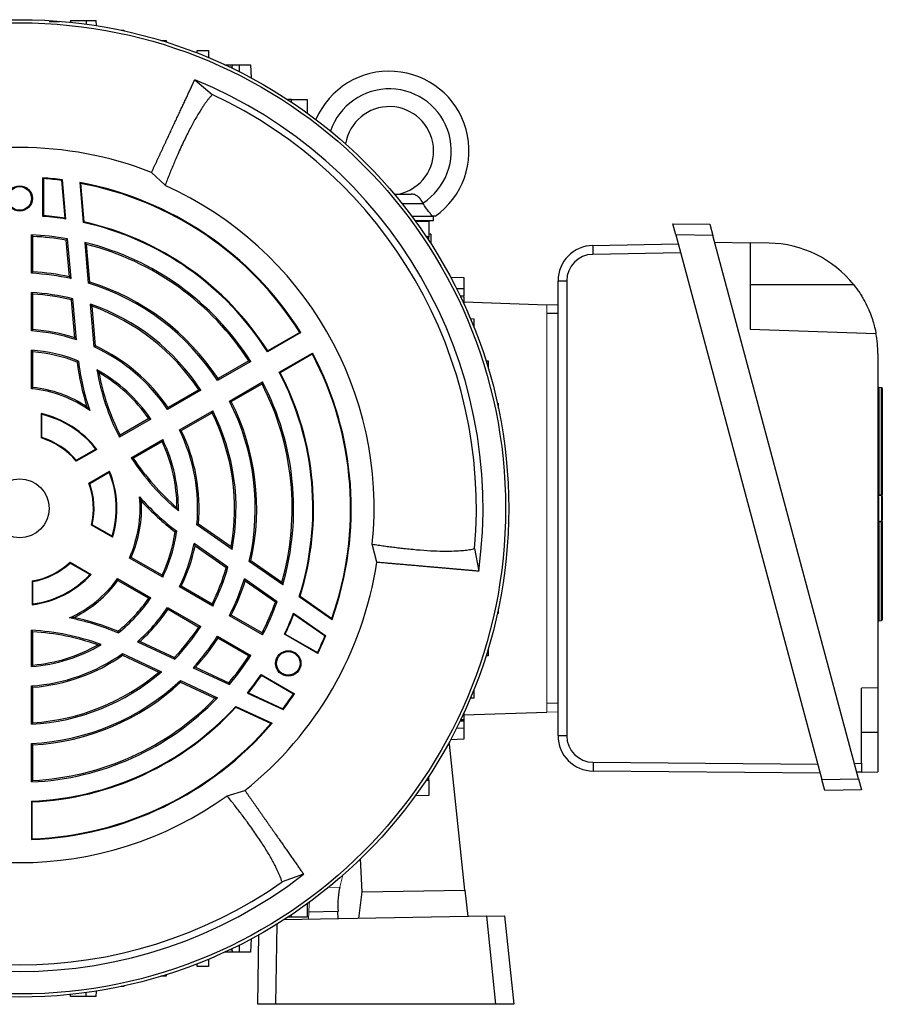
# Model space of a CAD drawing. Units: millimetres. Extents: x -1097 to 676, y -676 to 676.
# Drawn here: x -986 to -791, y -111 to 111 of the extents above; entities that cross this region are included whole.
import ezdxf

# ---------------------------------------------------------------- set-up
doc = ezdxf.new("R2010")
doc.units = ezdxf.units.MM

msp = doc.modelspace()

# ---------------------------------------------------------------- linework, layer by layer
at = {"color": 7, "linetype": 'Continuous', "lineweight": 25}
for p, q in [((-978.94, 110.81), (-976.6, 110.81)), ((-974.1, 111.01), (-974.11, 110.59)), ((-974.1, 111.01), (-970.6, 111.01)), ((-970.6, 111.01), (-968.31, 111.01)), ((-970.6, 111.01), (-970.6, 110.16)), ((-968.27, 109.82), (-968.31, 111.01)), ((-962.7, 108.79), (-962.09, 108.79)), ((-962.09, 108.79), (-962.08, 108.65)), ((-953.72, 106.48), (-952.55, 106.48)), ((-952.55, 106.48), (-952.53, 106.12)), ((-945.53, 103.66), (-945.51, 104.26)), ((-945.51, 104.26), (-943.01, 104.26)), ((-943.01, 104.26), (-942.95, 102.62)), ((-939.31, 101.01), (-937.84, 101.01)), ((-937.59, 101.01), (-935.97, 101.01)), ((-936.02, 99.43), (-935.97, 101.01)), ((-935.97, 101.01), (-933.47, 101.01)), ((-933.47, 101.01), (-933.36, 98.05)), ((-946.08, 97.63), (-942.13, 94.27)), ((-924.25, 93.13), (-925.1, 93.13)), ((-924.26, 92.57), (-924.25, 93.13)), ((-924.25, 93.13), (-920.75, 93.13)), ((-920.75, 93.13), (-920.69, 90.09)), ((-952.8, 73.78), (-955.85, 76.69)), ((-980.35, 66.77), (-980.35, 75.46)), ((-980.35, 75.46), (-980.2, 75.3)), ((-980.2, 75.3), (-980.2, 66.91)), ((-976.09, 74.89), (-975.95, 75.02)), ((-975.34, 66.33), (-976.09, 74.89)), ((-975.18, 66.15), (-975.95, 75.02)), ((-972.05, 74.41), (-971.26, 65.41)), ((-971.89, 74.23), (-971.12, 65.53)), ((-901.09, 71.81), (-897.25, 71.81)), ((-899.34, 69.68), (-894.55, 69.68)), ((-894.55, 69.68), (-894.53, 69.68)), ((-980.35, 66.77), (-980.2, 66.91)), ((-897.13, 66.81), (-892.41, 66.81)), ((-892.18, 65.81), (-892.18, 66.81)), ((-971.12, 65.53), (-971.26, 65.41)), ((-896.39, 65.81), (-892.18, 65.81)), ((-896.32, 65.72), (-893.28, 65.66)), ((-893.28, 65.66), (-893.28, 62.16)), ((-837.48, 62.61), (-838.15, 65.12)), ((-838.15, 65.12), (-829.83, 64.97)), ((-829.83, 64.97), (-829.16, 62.46)), ((-982.93, 53.91), (-982.93, 62.59)), ((-892.78, 62.74), (-893.28, 62.74)), ((-892.78, 62.74), (-892.78, 60.54)), ((-837.48, 62.61), (-804.52, -60.41)), ((-829.16, 62.46), (-837.48, 62.61)), ((-796.28, -60.26), (-829.16, 62.46)), ((-982.6, 54.23), (-982.6, 62.24)), ((-974.37, 53.12), (-975.1, 61.41)), ((-974, 52.7), (-974.79, 61.69)), ((-970.06, 51.66), (-970.86, 60.86)), ((-969.75, 51.91), (-970.49, 60.43)), ((-893.28, 62.16), (-893.84, 62.15)), ((-893.28, 61.31), (-893.28, 62.16)), ((-856.24, 60.2), (-836.93, 60.54)), ((-828.76, 60.96), (-820.76, 60.82)), ((-820.76, 60.82), (-820.76, 41.31)), ((-816.47, 60.74), (-820.76, 60.82)), ((-836.39, 58.54), (-856.24, 58.19)), ((-888.36, 53.05), (-885.39, 52.94)), ((-885.39, 52.94), (-885.39, 50.44)), ((-864.1, -50.51), (-864.1, 52.2)), ((-862.13, 52.19), (-862.13, -50.52)), ((-797.35, 51.31), (-820.76, 51.31)), ((-982.93, 40.89), (-982.93, 49.57)), ((-982.6, 41.2), (-982.6, 49.22)), ((-885.39, 50.44), (-886.98, 50.39)), ((-885.39, 50.44), (-885.39, 48.82)), ((-973.17, 39.36), (-973.91, 47.88)), ((-972.79, 38.88), (-973.6, 48.15)), ((-968.8, 37.3), (-969.65, 46.97)), ((-885.39, 48.57), (-885.39, 47.1)), ((-885.39, 47.47), (-866.6, 46.81)), ((-866.6, 46.78), (-864.1, 46.86)), ((-968.49, 37.52), (-969.27, 46.48)), ((-864.1, 44.81), (-866.6, 44.81)), ((-883.89, 43.68), (-883.07, 43.65)), ((-883.07, 43.65), (-883.07, 41.68)), ((-922.17, 40.51), (-929.67, 36.18)), ((-922.37, 40.57), (-929.63, 36.38)), ((-922.37, 40.57), (-922.17, 40.51)), ((-820.76, 41.31), (-792.33, 40.32)), ((-982.93, 27.85), (-982.93, 36.54)), ((-982.6, 28.15), (-982.6, 36.18)), ((-929.63, 36.38), (-929.67, 36.18)), ((-927.01, 31.56), (-919.5, 35.89)), ((-926.81, 31.5), (-919.56, 35.69)), ((-919.5, 35.89), (-919.56, 35.69)), ((-791.91, 35.74), (-791.91, -39.69)), ((-933.43, 34.01), (-940.94, 29.67)), ((-933.9, 34.12), (-940.84, 30.12)), ((-880.37, 34.13), (-879.85, 34.11)), ((-879.85, 34.11), (-879.85, 32.45)), ((-927.01, 31.56), (-926.81, 31.5)), ((-938.28, 25.05), (-930.77, 29.39)), ((-937.84, 24.92), (-930.9, 28.93)), ((-944.71, 27.5), (-952.22, 23.16)), ((-945.18, 27.61), (-952.12, 23.6)), ((-791.09, 28.07), (-791.72, 28.12)), ((-791.72, 28.12), (-791.72, 3.91)), ((-791.09, 3.86), (-791.09, 28.07)), ((-790.91, 27.87), (-790.91, 3.85)), ((-877.81, 24.58), (-877.57, 24.57)), ((-877.57, 24.57), (-877.57, 23.48)), ((-949.55, 18.54), (-942.04, 22.88)), ((-949.12, 18.41), (-942.18, 22.42)), ((-955.99, 20.99), (-963.1, 16.88)), ((-956.46, 21.1), (-962.96, 17.35)), ((-960.43, 12.26), (-953.32, 16.37)), ((-959.96, 12.15), (-953.46, 15.9)), ((-968.17, 14.15), (-972.83, 11.46)), ((-968.41, 14.2), (-972.79, 11.67)), ((-969.99, 6.54), (-965.33, 9.23)), ((-969.79, 6.47), (-965.41, 9)), ((-790.91, 3.48), (-790.91, -1.82)), ((-791.91, -1.87), (-791.72, -1.87)), ((-791.09, -24.52), (-791.09, -2.19)), ((-790.91, -2.16), (-790.91, -24.32)), ((-964.64, -5.7), (-969.4, -2.95)), ((-964.73, -5.46), (-969.22, -2.87)), ((-937.65, -8.45), (-945.6, -2.89)), ((-937.88, -7.89), (-945.25, -2.73)), ((-791.72, -2.24), (-791.72, -24.56)), ((-938.61, -12.47), (-946.22, -7.14)), ((-938.99, -12.6), (-946, -7.7)), ((-905.01, -11.36), (-906.01, -7.27)), ((-882.93, -8.28), (-882, -13.37)), ((-953.32, -14.74), (-960.85, -10.4)), ((-953.46, -14.28), (-960.42, -10.26)), ((-926.42, -15.92), (-933.42, -11.01)), ((-974.24, -11.33), (-969.48, -14.08)), ((-974.22, -11.53), (-969.73, -14.12)), ((-926.23, -16.45), (-933.79, -11.15)), ((-963.52, -15.02), (-955.99, -19.37)), ((-963.42, -15.45), (-956.46, -19.47)), ((-927.47, -20.27), (-934.86, -15.09)), ((-942.04, -21.26), (-949.55, -16.92)), ((-942.18, -20.79), (-949.12, -16.78)), ((-927.87, -20.39), (-934.68, -15.62)), ((-922.31, -19.01), (-922.49, -19.07)), ((-922.49, -19.07), (-915.09, -24.25)), ((-922.31, -19.01), (-915.16, -24.02)), ((-952.22, -21.54), (-944.71, -25.88)), ((-952.12, -21.98), (-945.18, -25.99)), ((-877.57, -21.86), (-877.57, -22.95)), ((-930.77, -27.76), (-938.28, -23.43)), ((-930.9, -27.3), (-937.84, -23.3)), ((-923.8, -22.84), (-916.51, -27.94)), ((-923.73, -23.07), (-916.69, -27.99)), ((-877.57, -22.95), (-877.81, -22.96)), ((-791.72, -24.56), (-791.09, -24.52)), ((-982.93, -34.92), (-982.93, -26.71)), ((-982.6, -34.56), (-982.6, -27.06)), ((-940.94, -28.05), (-933.43, -32.39)), ((-940.84, -28.49), (-933.9, -32.5)), ((-925.66, -27.56), (-925.85, -27.62)), ((-918.33, -31.97), (-925.85, -27.62)), ((-925.66, -27.56), (-918.39, -31.76)), ((-916.69, -27.99), (-916.51, -27.94)), ((-959.03, -29.31), (-950.6, -33.24)), ((-958.43, -29.23), (-950.67, -32.84)), ((-879.85, -30.83), (-879.85, -32.49)), ((-962.39, -31.98), (-953.6, -36.08)), ((-962.36, -32.36), (-954.21, -36.16)), ((-918.39, -31.76), (-918.33, -31.97)), ((-879.85, -32.49), (-880.37, -32.51)), ((-946.46, -35.17), (-938.28, -38.99)), ((-945.91, -35.06), (-938.37, -38.58)), ((-931.1, -36.71), (-923.58, -41.06)), ((-931.1, -36.71), (-931.06, -36.91)), ((-923.79, -41.11), (-931.06, -36.91)), ((-982.93, -47.95), (-982.93, -39.27)), ((-982.6, -47.6), (-982.6, -39.58)), ((-949.33, -38.07), (-940.96, -41.97)), ((-949.27, -38.46), (-941.52, -42.08)), ((-791.91, -39.69), (-795.63, -39.82)), ((-795.63, -56.75), (-795.63, -39.82)), ((-791.91, -39.69), (-791.91, -49.69)), ((-934.22, -40.88), (-926.15, -44.64)), ((-933.99, -40.83), (-926.2, -44.46)), ((-923.58, -41.06), (-923.79, -41.11)), ((-883.07, -42.03), (-883.89, -42.06)), ((-883.07, -40.06), (-883.07, -42.03)), ((-936.82, -43.9), (-928.64, -47.72)), ((-936.79, -44.08), (-936.82, -43.9)), ((-936.79, -44.08), (-928.87, -47.77)), ((-926.2, -44.46), (-926.15, -44.64)), ((-885.39, -45.84), (-866.6, -45.19)), ((-885.39, -45.47), (-885.39, -46.94)), ((-886.98, -48.76), (-885.39, -48.82)), ((-886.19, -47.17), (-885.39, -47.19)), ((-885.39, -46.94), (-886.08, -46.92)), ((-885.39, -46.94), (-885.39, -47.19)), ((-885.39, -47.19), (-885.39, -48.82)), ((-885.39, -48.82), (-885.39, -51.32)), ((-795.63, -49.69), (-791.91, -49.69)), ((-791.91, -49.69), (-791.91, -58.69)), ((-982.93, -60.96), (-982.93, -52.29)), ((-982.6, -60.61), (-982.6, -52.6)), ((-885.12, -85.4), (-888.58, -52.45)), ((-885.39, -51.32), (-888.36, -51.42)), ((-856.18, -56.52), (-805.44, -56.96)), ((-797.21, -56.78), (-795.63, -56.75)), ((-795.63, -56.75), (-795.63, -58.75)), ((-893.28, -60.54), (-893.28, -59.69)), ((-804.91, -58.95), (-856.17, -58.51)), ((-795.63, -58.75), (-796.68, -58.77)), ((-795.63, -58.75), (-791.91, -58.69)), ((-893.84, -60.53), (-893.28, -60.54)), ((-893.28, -60.54), (-893.28, -64.04)), ((-804.52, -60.41), (-796.28, -60.26)), ((-803.85, -62.9), (-804.52, -60.41)), ((-796.28, -60.26), (-795.61, -62.75)), ((-938.81, -64.08), (-934.76, -62.89)), ((-893.28, -64.04), (-896.32, -64.09)), ((-795.61, -62.75), (-803.85, -62.9)), ((-908.31, -85.8), (-908.65, -78.32)), ((-921.51, -81.82), (-926.39, -83.56)), ((-909.04, -91.81), (-908.31, -85.8)), ((-908.31, -85.8), (-885.12, -85.4)), ((-885.12, -85.4), (-884.49, -91.38)), ((-920.69, -88.47), (-920.75, -91.51)), ((-924.25, -91.51), (-924.26, -90.95)), ((-913.76, -90.23), (-920.34, -90.35)), ((-913.69, -91.89), (-913.76, -90.23)), ((-927.55, -93.07), (-927.87, -111.19)), ((-880.2, -91.31), (-926.03, -92.11)), ((-920.75, -91.51), (-924.25, -91.51)), ((-880.2, -91.31), (-876.2, -91.24)), ((-878.11, -111.19), (-880.2, -91.31)), ((-876.2, -91.24), (-874.1, -111.19)), ((-931.86, -111.19), (-931.59, -95.45)), ((-935.97, -99.39), (-936.02, -97.8)), ((-933.36, -96.42), (-933.47, -99.39)), ((-937.84, -99.39), (-939.31, -99.39)), ((-935.97, -99.39), (-937.59, -99.39)), ((-933.47, -99.39), (-935.97, -99.39)), ((-945.51, -102.64), (-945.53, -102.03)), ((-942.95, -100.99), (-943.01, -102.64)), ((-952.53, -104.5), (-952.55, -104.86)), ((-943.01, -102.64), (-945.51, -102.64)), ((-952.55, -104.86), (-953.72, -104.86)), ((-970.6, -109.39), (-970.6, -108.54)), ((-968.31, -109.39), (-968.27, -108.2)), ((-962.09, -107.16), (-962.7, -107.16)), ((-962.08, -107.03), (-962.09, -107.16)), ((-974.1, -109.39), (-974.11, -108.97)), ((-970.6, -109.39), (-974.1, -109.39)), ((-968.31, -109.39), (-970.6, -109.39)), ((-927.87, -111.19), (-931.86, -111.19)), ((-878.11, -111.19), (-927.87, -111.19)), ((-874.1, -111.19), (-878.11, -111.19))]:
    msp.add_line(p, q, dxfattribs=at)
at = {"color": 144, "linetype": 'Continuous', "lineweight": 18}
for p, q in [((-937.84, 101.01), (-937.87, 100.33)), ((-937.84, 101.01), (-937.59, 101.01)), ((-937.62, 100.22), (-937.59, 101.01)), ((-885.39, 48.82), (-886.19, 48.79)), ((-886.08, 48.54), (-885.39, 48.57)), ((-885.39, 48.57), (-885.39, 48.82)), ((-866.6, -45.19), (-866.6, 46.81)), ((-980.76, 16.72), (-980.76, 22.22)), ((-980.6, 16.84), (-980.6, 22.02)), ((-791.91, 3.52), (-791.72, 3.52)), ((-791.72, 3.72), (-791.09, 3.68)), ((-791.72, -1.87), (-791.72, 3.52)), ((-791.09, 3.68), (-791.09, 3.48)), ((-790.91, 3.48), (-791.09, 3.48)), ((-791.09, -1.82), (-791.09, 3.48)), ((-791.09, -2.02), (-791.72, -2.07)), ((-790.91, -1.82), (-791.09, -1.82)), ((-791.09, -1.82), (-791.09, -2.19)), ((-982.76, -20.95), (-982.76, -15.57)), ((-982.6, -20.77), (-982.6, -15.71)), ((-866.6, -43.19), (-864.1, -43.19)), ((-864.1, -45.24), (-866.6, -45.15)), ((-888.58, -52.45), (-888.93, -52.46)), ((-982.93, -73.97), (-982.93, -65.3)), ((-982.78, -65.44), (-982.93, -65.3)), ((-982.78, -73.82), (-982.78, -65.44)), ((-982.78, -73.82), (-982.93, -73.97)), ((-912.64, -82.02), (-913.37, -84.74)), ((-915.91, -84.78), (-913.37, -84.74)), ((-920.38, -92.01), (-920.34, -90.35)), ((-925.1, -91.51), (-924.25, -91.51)), ((-937.87, -98.71), (-937.84, -99.39)), ((-937.84, -99.39), (-937.59, -99.39)), ((-937.59, -99.39), (-937.62, -98.59))]:
    msp.add_line(p, q, dxfattribs=at)
at = {"color": 144, "linetype": 'Continuous', "lineweight": 18, "flags": 128}
for points in [[(-791.72, 3.91), (-791.32, 3.88), (-791.09, 3.86)], [(-791.09, -2.19), (-791.49, -2.22), (-791.72, -2.24)]]:
    msp.add_lwpolyline(points, dxfattribs=at)
at = {"color": 7, "linetype": 'Continuous', "lineweight": 25}
for centre, radius in [((-985.6, 0.81), 110.38), ((-985.6, 0.81), 109.67), ((-985.6, 70.81), 2.86), ((-985.6, 70.81), 2.67), ((-985.6, 0.81), 6.66), ((-924.98, -34.19), 2.86), ((-924.98, -34.19), 2.67)]:
    msp.add_circle(centre, radius, dxfattribs=at)
for centre, radius, start, end in [((-902.18, 81.56), 18, 304.9708, 156.8814), ((-985.6, 0.81), 104.57, 352.2036, 67.7964), ((-985.6, 0.81), 103.07, 354.9416, 65.0584), ((-902.18, 81.56), 14, 302.7683, 161.3993), ((-902.18, 81.56), 10, 282.8386, 171.0413), ((-985.6, 0.81), 81.5, 68.591, 111.4094), ((-985.6, 0.81), 74.83, 82.596, 85.977), ((-985.6, 0.81), 74.68, 82.6868, 85.8557), ((-985.6, 0.81), 74.83, 32.0436, 79.569), ((-985.6, 0.81), 74.68, 32.1607, 79.4204), ((-985.6, 0.81), 80, 354.2048, 65.7952), ((-985.6, 0.81), 66.17, 80.9407, 85.4492), ((-985.6, 0.81), 66.32, 81.1037, 85.3316), ((-985.6, 0.81), 66.17, 32.3113, 77.4875), ((-985.6, 0.81), 66.32, 32.4336, 77.3941), ((-985.6, 0.81), 61.83, 79.932, 87.5265), ((-985.6, 0.81), 61.5, 80.1685, 87.204), ((-985.6, 0.81), 61.83, 32.4735, 76.2148), ((-985.6, 0.81), 61.5, 32.796, 75.783), ((-856.1, 52.2), 8, 91, 180), ((-826.53, 59.21), 29.72, 178.0975, 181.9704), ((-816.91, 35.74), 25, 38.5134, 89), ((-856.13, 52.19), 6, 91, 180), ((-985.6, 0.81), 53.17, 77.4028, 87.1232), ((-985.6, 0.81), 53.5, 77.8872, 86.7855), ((-985.6, 0.81), 53.17, 32.8768, 73.0072), ((-985.6, 0.81), 53.5, 33.2145, 72.7675), ((-862.62, 160.37), 108.18, 269.2161, 270.2575), ((-985.6, 0.81), 48.83, 75.7813, 86.8674), ((-985.6, 0.81), 48.5, 76.0593, 86.4537), ((-985.6, 0.81), 48.83, 33.1326, 70.9364), ((-985.6, 0.81), 48.5, 33.5463, 70.3312), ((-985.6, 0.81), 40.17, 71.4114, 86.1909), ((-985.6, 0.81), 40.5, 72.126, 85.752), ((-816.91, 35.74), 25, 0, 10.5437), ((-985.6, 0.81), 35.83, 68.2811, 85.7291), ((-985.6, 0.81), 35.5, 68.5966, 85.1523), ((-985.6, 0.81), 40.17, 33.8091, 65.2848), ((-985.6, 0.81), 40.5, 34.248, 65.0121), ((-985.6, 0.81), 74.68, 340.5796, 27.8393), ((-985.6, 0.81), 74.83, 340.431, 27.9564), ((-915.85, 41.08), 57.25, 187.2425, 197.6353), ((-915.85, 41.08), 56.92, 187.0454, 198.6207), ((-915.85, 41.08), 53.08, 189.7202, 207.1184), ((-985.6, 0.81), 35.83, 34.2709, 60.8951), ((-985.6, 0.81), 35.5, 34.8477, 59.7588), ((-915.85, 41.08), 52.75, 190.486, 206.7397), ((-985.6, 0.81), 66.17, 342.5125, 27.6887), ((-985.6, 0.81), 66.32, 342.6059, 27.5664), ((-985.6, 0.81), 61.5, 344.217, 27.204), ((-985.6, 0.81), 61.83, 343.7852, 27.5265), ((-985.6, 0.81), 27.17, 54.4158, 84.3633), ((-985.6, 0.81), 27.5, 56.4736, 83.7371), ((-791.71, 28.32), 0.2, 180, 266), ((-791.11, 27.87), 0.2, 0, 86), ((-985.6, 0.81), 53.17, 346.9928, 27.1232), ((-985.6, 0.81), 53.5, 347.2325, 26.7855), ((-985.6, 0.81), 48.5, 349.6688, 26.4537), ((-985.6, 0.81), 48.83, 349.0636, 26.8674), ((-985.6, 0.81), 21.95, 37.4357, 77.2593), ((-985.6, 0.81), 21.79, 37.9141, 76.7335), ((-985.6, 0.81), 40.17, 354.7152, 26.1909), ((-985.6, 0.81), 40.5, 354.9879, 25.752), ((-985.6, 0.81), 16.63, 39.835, 73.0771), ((-985.6, 0.81), 16.79, 40.2937, 72.673), ((-985.6, 0.81), 35.5, 0.2412, 25.1523), ((-985.6, 0.81), 35.83, 359.1049, 25.7291), ((-915.85, 41.08), 53.08, 212.8816, 230.2798), ((-915.85, 41.08), 52.75, 213.2603, 229.514), ((-985.6, 0.81), 21.79, 343.2665, 22.0859), ((-985.6, 0.81), 21.95, 342.7407, 22.5643), ((-985.6, 0.81), 16.63, 346.9229, 20.165), ((-985.6, 0.81), 16.79, 347.327, 19.7063), ((-985.6, 0.81), 27.17, 335.6367, 5.5842), ((-985.6, 0.81), 27.5, 336.2629, 3.5264), ((-915.85, 41.08), 56.92, 221.3793, 232.9546), ((-915.85, 41.08), 57.25, 222.3647, 232.7575), ((-985.6, 0.81), 35.83, 334.2709, 351.7189), ((-985.6, 0.81), 35.5, 334.8477, 351.4034), ((-985.6, 0.81), 40.17, 333.8091, 348.5886), ((-985.6, 0.81), 40.5, 334.248, 347.874), ((-985.6, 0.81), 16.63, 279.835, 313.0771), ((-985.6, 0.81), 16.79, 280.2937, 312.673), ((-985.6, 0.81), 48.5, 333.5463, 343.9407), ((-985.6, 0.81), 48.83, 333.1326, 344.2187), ((-985.6, 0.81), 81.5, 308.591, 351.4094), ((-985.6, 0.81), 21.95, 277.4357, 317.2593), ((-985.6, 0.81), 21.79, 277.9141, 316.7335), ((-985.6, 0.81), 27.17, 294.4158, 324.3633), ((-985.6, 0.81), 27.5, 296.4736, 323.7371), ((-985.6, 0.81), 53.17, 332.8768, 342.5972), ((-985.6, 0.81), 53.5, 333.2145, 342.1128), ((-985.6, 0.81), 35.5, 308.5966, 325.1523), ((-985.6, 0.81), 35.83, 308.2811, 325.7291), ((-985.6, 0.81), 40.17, 311.4114, 326.1909), ((-985.6, 0.81), 40.5, 312.126, 325.752), ((-985.6, 0.81), 61.5, 332.796, 339.8315), ((-985.6, 0.81), 61.83, 332.4735, 340.068), ((-985.6, -79.73), 56.92, 67.0454, 78.6207), ((-985.6, -79.73), 57.25, 67.2425, 77.6353), ((-985.6, 0.81), 66.17, 334.5508, 339.0593), ((-985.6, 0.81), 66.32, 334.6684, 338.8963), ((-791.11, -24.32), 0.2, 274, 360), ((-985.6, 0.81), 48.5, 316.0593, 326.4537), ((-985.6, 0.81), 48.83, 315.7813, 326.8674), ((-791.71, -24.76), 0.2, 94, 180), ((-985.6, -79.73), 53.08, 69.7202, 87.1184), ((-985.6, -79.73), 52.75, 70.486, 86.7397), ((-985.6, 0.81), 53.17, 317.4028, 327.1232), ((-985.6, 0.81), 53.5, 317.8872, 326.7855), ((-985.6, 0.81), 74.68, 334.1443, 337.3132), ((-985.6, 0.81), 74.83, 334.023, 337.404), ((-985.6, 0.81), 35.83, 274.2709, 300.8951), ((-985.6, 0.81), 35.5, 274.8477, 299.7588), ((-985.6, 0.81), 40.17, 273.8091, 305.2848), ((-985.6, 0.81), 40.5, 274.248, 305.0121), ((-985.6, 0.81), 61.5, 320.1685, 327.204), ((-985.6, 0.81), 61.83, 319.932, 327.5265), ((-985.6, 0.81), 48.83, 273.1326, 310.9364), ((-985.6, 0.81), 48.5, 273.5463, 310.3312), ((-985.6, 0.81), 66.17, 320.9407, 325.4492), ((-985.6, 0.81), 66.32, 321.1037, 325.3316), ((-985.6, 0.81), 53.17, 272.8768, 313.0072), ((-985.6, 0.81), 53.5, 273.2145, 312.7675), ((-985.6, 0.81), 61.83, 272.4735, 316.2148), ((-985.6, 0.81), 61.5, 272.796, 315.783), ((-985.6, 0.81), 74.68, 322.6868, 325.8557), ((-985.6, 0.81), 74.83, 322.596, 325.977), ((-985.6, 0.81), 66.17, 272.3113, 317.4875), ((-985.6, 0.81), 66.32, 272.4336, 317.3941), ((-985.6, 0.81), 74.83, 272.0436, 319.569), ((-985.6, 0.81), 74.68, 272.1607, 319.4204), ((-862.62, 57.67), 108.18, 269.2161, 270.2575), ((-856.1, -50.51), 8, 180, 269.5), ((-856.13, -50.52), 6, 180, 269.5), ((-826.62, -57.27), 29.57, 178.539, 182.397), ((-985.6, 0.81), 80, 234.2048, 305.7952), ((-985.6, 0.81), 104.57, 232.2036, 307.7964), ((-985.6, 0.81), 103.07, 234.9416, 305.0584)]:
    msp.add_arc(centre, radius, start, end, dxfattribs=at)
at = {"color": 144, "linetype": 'Continuous', "lineweight": 18}
for centre, radius, start, end in [((-791.71, 3.92), 0.2, 180, 266), ((-791.77, 4.48), 0.575, 255.7095, 274.3878), ((-791.07, 3.82), 0.659, 172.9179, 188.796), ((-791.05, 3.28), 0.586, 75.9728, 94.3102), ((-791.11, 3.48), 0.2, 0, 86), ((-791.71, -2.27), 0.2, 94, 180), ((-791.11, -1.82), 0.2, 274, 0), ((-791.05, -1.87), 0.326, 262.4165, 295.9823), ((-791.77, -2.56), 0.324, 82.3613, 116.2056)]:
    msp.add_arc(centre, radius, start, end, dxfattribs=at)
for centre, major_axis, ratio, start_param, end_param in [((-791.71, -1.87), (0.014, 0.201), 0.068246, 1.585252, 3.151182), ((-918.73, -90.56), (0.13, 7), 0.230294, 1.215448, 1.544165)]:
    msp.add_ellipse(centre, major_axis=major_axis, ratio=ratio, start_param=start_param, end_param=end_param, dxfattribs=at)
at = {"color": 7, "linetype": 'Continuous', "lineweight": 25}
msp.add_ellipse((-912.17, -90.45), major_axis=(-0.37, 6.99), ratio=0.224677, start_param=0.602814, end_param=1.527838, dxfattribs=at)
for points, knots in [([(-955.85, 76.69), (-955.76, 76.88), (-955.57, 77.28), (-955.3, 77.87), (-955.02, 78.45), (-954.75, 79.04), (-954.48, 79.63), (-954.2, 80.21), (-953.93, 80.8), (-953.66, 81.38), (-953.39, 81.96), (-953.12, 82.54), (-952.85, 83.12), (-952.58, 83.7), (-952.31, 84.27), (-952.05, 84.84), (-951.78, 85.41), (-951.52, 85.97), (-951.26, 86.53), (-951, 87.09), (-950.74, 87.64), (-950.48, 88.19), (-950.23, 88.73), (-949.98, 89.26), (-949.73, 89.79), (-949.49, 90.32), (-949.25, 90.84), (-949.01, 91.35), (-948.77, 91.86), (-948.54, 92.35), (-948.31, 92.84), (-948.09, 93.33), (-947.87, 93.8), (-947.65, 94.26), (-947.44, 94.72), (-947.23, 95.17), (-947.02, 95.6), (-946.82, 96.03), (-946.63, 96.45), (-946.44, 96.85), (-946.26, 97.25), (-946.14, 97.5), (-946.08, 97.63)], [0, 0, 0, 0, 0.0206545, 0.0415319, 0.062632, 0.083955, 0.1055008, 0.1272693, 0.1492607, 0.1714749, 0.193912, 0.2165718, 0.2394545, 0.26256, 0.2858884, 0.3094395, 0.3332136, 0.3572104, 0.3814301, 0.4058727, 0.4305381, 0.4554264, 0.4805375, 0.5058715, 0.5314284, 0.5572082, 0.5832108, 0.6094363, 0.6358848, 0.6625561, 0.6894503, 0.7165674, 0.7439075, 0.7714704, 0.7992563, 0.8272651, 0.8554969, 0.8839516, 0.9126292, 0.9415299, 0.9706534, 1, 1, 1, 1]), ([(-942.13, 94.27), (-942.2, 94.2), (-942.32, 94.06), (-942.52, 93.84), (-942.71, 93.62), (-942.91, 93.38), (-943.11, 93.13), (-943.31, 92.86), (-943.51, 92.59), (-943.72, 92.31), (-943.93, 92.01), (-944.14, 91.71), (-944.35, 91.39), (-944.92, 90.52), (-945.85, 89), (-947.18, 86.57), (-948.52, 83.85), (-949.62, 81.45), (-950.42, 79.61), (-950.92, 78.44), (-951.4, 77.28), (-951.88, 76.11), (-952.34, 74.95), (-952.65, 74.17), (-952.8, 73.78)], [0, 0, 0, 0, 0.020115, 0.040361, 0.06074, 0.081251, 0.101895, 0.122671, 0.14358, 0.164622, 0.185797, 0.207106, 0.228547, 0.250122, 0.377475, 0.5, 0.624902, 0.750093, 0.794574, 0.837921, 0.880137, 0.921221, 0.961175, 1, 1, 1, 1]), ([(-894.6, 69.79), (-894.74, 70.09), (-894.91, 70.36), (-895.29, 70.87), (-895.5, 71.08), (-895.84, 71.35), (-895.96, 71.43), (-896.2, 71.57), (-896.32, 71.62), (-896.57, 71.72), (-896.7, 71.75), (-896.97, 71.8), (-897.11, 71.81), (-897.25, 71.81)], [0, 0, 0, 0, 0.25, 0.25, 0.5, 0.5, 0.625, 0.625, 0.75, 0.75, 0.875, 0.875, 1, 1, 1, 1]), ([(-892.41, 66.81), (-892.51, 66.92), (-892.64, 67.06), (-892.87, 67.33), (-892.95, 67.43), (-893.12, 67.65), (-893.21, 67.77), (-893.5, 68.14), (-893.7, 68.42), (-894.11, 69.02), (-894.32, 69.34), (-894.53, 69.68)], [0, 0, 0, 0, 0.25, 0.25, 0.375, 0.375, 0.5, 0.5, 0.75, 0.75, 1, 1, 1, 1]), ([(-891.86, 66.81), (-891.86, 66.81), (-891.91, 66.81), (-892.1, 66.81), (-892.24, 66.81), (-892.41, 66.81)], [0, 0, 0, 0, 0.5, 0.5, 1, 1, 1, 1]), ([(-797.35, 51.31), (-796.87, 50.71), (-796.42, 50.1), (-795.8, 49.15), (-795.61, 48.83), (-795.22, 48.19), (-795.04, 47.87), (-794.52, 46.9), (-794.22, 46.27), (-793.83, 45.35), (-793.7, 45.05), (-793.47, 44.46), (-793.37, 44.17), (-793.09, 43.35), (-792.93, 42.85), (-792.75, 42.18), (-792.7, 41.97), (-792.6, 41.59), (-792.56, 41.42), (-792.49, 41.11), (-792.46, 40.98), (-792.41, 40.74), (-792.39, 40.64), (-792.34, 40.4), (-792.33, 40.32), (-792.33, 40.32)], [0, 0, 0, 0, 0.125, 0.125, 0.1875, 0.1875, 0.25, 0.25, 0.375, 0.375, 0.4375, 0.4375, 0.5, 0.5, 0.625, 0.625, 0.6875, 0.6875, 0.75, 0.75, 0.8125, 0.8125, 0.875, 0.875, 1, 1, 1, 1]), ([(-906.01, -7.27), (-905.78, -7.3), (-905.33, -7.37), (-904.66, -7.47), (-903.98, -7.57), (-903.31, -7.67), (-902.63, -7.76), (-901.94, -7.85), (-901.26, -7.94), (-900.58, -8.02), (-899.89, -8.11), (-899.21, -8.18), (-897.59, -8.36), (-895.15, -8.6), (-892.12, -8.79), (-889.35, -8.86), (-887.43, -8.81), (-886.14, -8.73), (-885.41, -8.67), (-884.73, -8.59), (-884.09, -8.5), (-883.48, -8.4), (-883.11, -8.32), (-882.93, -8.28)], [0, 0, 0, 0, 0.021054, 0.042445, 0.064172, 0.086236, 0.108637, 0.131374, 0.154449, 0.177861, 0.20161, 0.225697, 0.250122, 0.375207, 0.5, 0.622631, 0.750094, 0.793073, 0.835519, 0.877434, 0.918819, 0.959673, 1, 1, 1, 1]), ([(-881.99, -13.37), (-882.1, -13.36), (-882.31, -13.35), (-882.63, -13.32), (-882.96, -13.29), (-883.3, -13.26), (-883.65, -13.23), (-884, -13.2), (-884.35, -13.17), (-884.72, -13.14), (-885.09, -13.1), (-885.46, -13.07), (-885.85, -13.04), (-886.23, -13), (-886.63, -12.97), (-887.02, -12.93), (-887.43, -12.9), (-887.83, -12.86), (-888.25, -12.83), (-888.66, -12.79), (-889.09, -12.75), (-889.51, -12.72), (-889.94, -12.68), (-890.38, -12.64), (-890.81, -12.6), (-891.26, -12.56), (-891.7, -12.52), (-892.15, -12.49), (-892.6, -12.45), (-893.06, -12.41), (-893.51, -12.37), (-893.97, -12.33), (-894.44, -12.29), (-894.9, -12.25), (-895.37, -12.2), (-895.84, -12.16), (-896.31, -12.12), (-896.79, -12.08), (-897.26, -12.04), (-897.74, -12), (-898.22, -11.96), (-898.7, -11.91), (-899.18, -11.87), (-899.66, -11.83), (-900.15, -11.79), (-900.63, -11.75), (-901.12, -11.7), (-901.6, -11.66), (-902.09, -11.62), (-902.57, -11.58), (-903.06, -11.53), (-903.55, -11.49), (-904.04, -11.45), (-904.52, -11.41), (-904.85, -11.38), (-905.01, -11.36)], [0, 0, 0, 0, 0.022169, 0.044211, 0.066126, 0.087914, 0.109575, 0.131109, 0.152516, 0.173796, 0.194949, 0.215975, 0.236874, 0.257646, 0.278291, 0.298809, 0.319201, 0.339465, 0.359602, 0.379612, 0.399496, 0.419252, 0.438881, 0.458384, 0.477759, 0.497008, 0.516129, 0.535124, 0.553992, 0.572732, 0.591346, 0.609833, 0.628193, 0.646426, 0.664532, 0.682511, 0.700364, 0.718089, 0.735687, 0.753159, 0.770503, 0.787721, 0.804811, 0.821775, 0.838612, 0.855322, 0.871905, 0.888361, 0.90469, 0.920892, 0.936968, 0.952916, 0.968738, 0.984432, 1, 1, 1, 1]), ([(-926.39, -83.56), (-926.42, -83.47), (-926.48, -83.29), (-926.57, -83.01), (-926.67, -82.73), (-926.78, -82.44), (-926.9, -82.14), (-927.02, -81.84), (-927.16, -81.53), (-927.3, -81.21), (-927.45, -80.88), (-927.61, -80.54), (-927.78, -80.2), (-928.24, -79.27), (-929.1, -77.7), (-930.54, -75.34), (-932.23, -72.81), (-933.75, -70.67), (-934.95, -69.05), (-935.71, -68.04), (-936.47, -67.04), (-937.25, -66.04), (-938.02, -65.06), (-938.55, -64.4), (-938.81, -64.08)], [0, 0, 0, 0, 0.020115, 0.040361, 0.06074, 0.081251, 0.101895, 0.122671, 0.14358, 0.164622, 0.185797, 0.207106, 0.228547, 0.250122, 0.377475, 0.5, 0.624902, 0.750093, 0.794574, 0.837921, 0.880137, 0.921221, 0.961175, 1, 1, 1, 1]), ([(-934.76, -62.89), (-934.64, -63.07), (-934.39, -63.42), (-934.02, -63.95), (-933.64, -64.49), (-933.27, -65.02), (-932.9, -65.55), (-932.53, -66.08), (-932.16, -66.6), (-931.79, -67.13), (-931.42, -67.66), (-931.06, -68.18), (-930.69, -68.71), (-930.33, -69.23), (-929.96, -69.74), (-929.6, -70.26), (-929.24, -70.77), (-928.89, -71.28), (-928.53, -71.79), (-928.18, -72.29), (-927.83, -72.79), (-927.49, -73.28), (-927.14, -73.77), (-926.8, -74.26), (-926.47, -74.74), (-926.14, -75.21), (-925.81, -75.68), (-925.48, -76.14), (-925.16, -76.6), (-924.85, -77.05), (-924.54, -77.49), (-924.23, -77.93), (-923.93, -78.36), (-923.64, -78.78), (-923.35, -79.19), (-923.07, -79.6), (-922.79, -79.99), (-922.52, -80.38), (-922.26, -80.75), (-922, -81.12), (-921.75, -81.48), (-921.59, -81.7), (-921.51, -81.82)], [0, 0, 0, 0, 0.020655, 0.041532, 0.062632, 0.083955, 0.105501, 0.127269, 0.149261, 0.171475, 0.193912, 0.216572, 0.239455, 0.26256, 0.285888, 0.30944, 0.333214, 0.35721, 0.38143, 0.405873, 0.430538, 0.455426, 0.480538, 0.505872, 0.531428, 0.557208, 0.583211, 0.609436, 0.635885, 0.662556, 0.68945, 0.716567, 0.743907, 0.77147, 0.799256, 0.827265, 0.855497, 0.883952, 0.912629, 0.94153, 0.970653, 1, 1, 1, 1])]:
    msp.add_open_spline(points, degree=3, knots=knots, dxfattribs=at)
for points in [[(-971.89, 74.23), (-971.94, 74.29), (-971.99, 74.35), (-972.05, 74.41)], [(-894.53, 69.68), (-894.55, 69.71), (-894.58, 69.75), (-894.6, 69.79)], [(-975.34, 66.33), (-975.29, 66.27), (-975.23, 66.21), (-975.18, 66.15)], [(-982.93, 62.59), (-982.82, 62.47), (-982.71, 62.35), (-982.6, 62.24)], [(-975.1, 61.41), (-974.99, 61.5), (-974.89, 61.6), (-974.79, 61.69)], [(-970.49, 60.43), (-970.62, 60.57), (-970.74, 60.72), (-970.86, 60.86)], [(-982.93, 53.91), (-982.82, 54.02), (-982.71, 54.12), (-982.6, 54.23)], [(-974.37, 53.12), (-974.25, 52.98), (-974.13, 52.84), (-974, 52.7)], [(-969.75, 51.91), (-969.85, 51.83), (-969.96, 51.74), (-970.06, 51.66)], [(-982.93, 49.57), (-982.82, 49.45), (-982.71, 49.34), (-982.6, 49.22)], [(-973.91, 47.88), (-973.81, 47.97), (-973.71, 48.06), (-973.6, 48.15)], [(-969.27, 46.48), (-969.4, 46.64), (-969.52, 46.81), (-969.65, 46.97)], [(-982.93, 40.89), (-982.82, 41), (-982.71, 41.1), (-982.6, 41.2)], [(-973.17, 39.36), (-973.04, 39.2), (-972.92, 39.04), (-972.79, 38.88)], [(-982.93, 36.54), (-982.82, 36.42), (-982.71, 36.31), (-982.6, 36.18)], [(-968.49, 37.52), (-968.59, 37.45), (-968.7, 37.37), (-968.8, 37.3)], [(-972.64, 33.86), (-972.54, 33.94), (-972.44, 34.02), (-972.34, 34.1)], [(-933.9, 34.12), (-933.74, 34.09), (-933.59, 34.05), (-933.43, 34.01)], [(-967.72, 31.48), (-967.87, 31.7), (-968.02, 31.91), (-968.17, 32.12)], [(-940.84, 30.12), (-940.87, 29.97), (-940.91, 29.82), (-940.94, 29.67)], [(-930.77, 29.39), (-930.81, 29.23), (-930.86, 29.08), (-930.9, 28.93)], [(-982.93, 27.85), (-982.82, 27.95), (-982.71, 28.05), (-982.6, 28.15)], [(-945.18, 27.61), (-945.02, 27.58), (-944.86, 27.54), (-944.71, 27.5)], [(-938.28, 25.05), (-938.13, 25.01), (-937.98, 24.97), (-937.84, 24.92)], [(-970.41, 23.74), (-970.21, 23.47), (-970, 23.19), (-969.79, 22.91)], [(-952.12, 23.6), (-952.15, 23.46), (-952.19, 23.31), (-952.22, 23.16)], [(-942.04, 22.88), (-942.08, 22.73), (-942.13, 22.57), (-942.18, 22.42)], [(-956.46, 21.1), (-956.3, 21.06), (-956.15, 21.03), (-955.99, 20.99)], [(-949.55, 18.54), (-949.41, 18.5), (-949.26, 18.45), (-949.12, 18.41)], [(-963.1, 16.88), (-963.05, 17.04), (-963, 17.19), (-962.96, 17.35)], [(-953.32, 16.37), (-953.37, 16.21), (-953.41, 16.06), (-953.46, 15.9)], [(-968.41, 14.2), (-968.33, 14.18), (-968.25, 14.17), (-968.17, 14.15)], [(-972.79, 11.67), (-972.8, 11.6), (-972.82, 11.53), (-972.83, 11.46)], [(-959.96, 12.15), (-960.11, 12.19), (-960.27, 12.23), (-960.43, 12.26)], [(-965.33, 9.23), (-965.36, 9.16), (-965.38, 9.08), (-965.41, 9)], [(-969.99, 6.54), (-969.92, 6.52), (-969.86, 6.5), (-969.79, 6.47)], [(-958.15, 2.5), (-958.28, 2.81), (-958.42, 3.13), (-958.56, 3.46)], [(-950.1, 0.96), (-949.99, 0.72), (-949.88, 0.48), (-949.77, 0.25)], [(-969.22, -2.87), (-969.28, -2.9), (-969.34, -2.92), (-969.4, -2.95)], [(-950.5, -4.49), (-950.38, -4.45), (-950.26, -4.4), (-950.14, -4.35)], [(-945.25, -2.73), (-945.37, -2.78), (-945.48, -2.83), (-945.6, -2.89)], [(-964.73, -5.46), (-964.7, -5.54), (-964.67, -5.62), (-964.64, -5.7)], [(-946, -7.7), (-946.07, -7.51), (-946.15, -7.32), (-946.22, -7.14)], [(-937.88, -7.89), (-937.81, -8.08), (-937.73, -8.26), (-937.65, -8.45)], [(-960.42, -10.26), (-960.57, -10.3), (-960.71, -10.35), (-960.85, -10.4)], [(-933.42, -11.01), (-933.54, -11.06), (-933.67, -11.11), (-933.79, -11.15)], [(-974.22, -11.53), (-974.23, -11.47), (-974.23, -11.4), (-974.24, -11.33)], [(-938.99, -12.6), (-938.86, -12.56), (-938.73, -12.51), (-938.61, -12.47)], [(-969.73, -14.12), (-969.65, -14.11), (-969.56, -14.1), (-969.48, -14.08)], [(-963.52, -15.02), (-963.49, -15.16), (-963.45, -15.31), (-963.42, -15.45)], [(-953.46, -14.28), (-953.41, -14.43), (-953.37, -14.59), (-953.32, -14.74)], [(-934.68, -15.62), (-934.74, -15.44), (-934.8, -15.27), (-934.86, -15.09)], [(-949.12, -16.78), (-949.26, -16.83), (-949.41, -16.87), (-949.55, -16.92)], [(-926.42, -15.92), (-926.35, -16.1), (-926.29, -16.27), (-926.23, -16.45)], [(-955.99, -19.37), (-956.15, -19.4), (-956.3, -19.44), (-956.46, -19.47)], [(-952.22, -21.54), (-952.19, -21.69), (-952.15, -21.83), (-952.12, -21.98)], [(-942.18, -20.79), (-942.13, -20.95), (-942.08, -21.1), (-942.04, -21.26)], [(-927.87, -20.39), (-927.74, -20.35), (-927.6, -20.31), (-927.47, -20.27)], [(-973.34, -23.8), (-973.67, -23.85), (-974.01, -23.89), (-974.37, -23.93)], [(-937.84, -23.3), (-937.98, -23.34), (-938.13, -23.38), (-938.28, -23.43)], [(-923.73, -23.07), (-923.75, -22.99), (-923.78, -22.91), (-923.8, -22.84)], [(-915.16, -24.02), (-915.14, -24.1), (-915.11, -24.18), (-915.09, -24.25)], [(-944.71, -25.88), (-944.86, -25.92), (-945.02, -25.95), (-945.18, -25.99)], [(-982.93, -26.71), (-982.82, -26.83), (-982.71, -26.94), (-982.6, -27.06)], [(-963.45, -26.93), (-963.43, -27.06), (-963.42, -27.19), (-963.4, -27.32)], [(-940.94, -28.05), (-940.91, -28.2), (-940.87, -28.35), (-940.84, -28.49)], [(-930.9, -27.3), (-930.86, -27.46), (-930.81, -27.61), (-930.77, -27.76)], [(-967.98, -30.01), (-967.71, -29.98), (-967.45, -29.96), (-967.2, -29.94)], [(-958.43, -29.23), (-958.63, -29.26), (-958.83, -29.28), (-959.03, -29.31)], [(-962.36, -32.36), (-962.37, -32.23), (-962.38, -32.1), (-962.39, -31.98)], [(-950.67, -32.84), (-950.65, -32.98), (-950.63, -33.11), (-950.6, -33.24)], [(-933.43, -32.39), (-933.59, -32.42), (-933.74, -32.46), (-933.9, -32.5)], [(-982.6, -34.56), (-982.71, -34.68), (-982.82, -34.8), (-982.93, -34.92)], [(-945.91, -35.06), (-946.09, -35.1), (-946.28, -35.14), (-946.46, -35.17)], [(-954.21, -36.16), (-954.01, -36.13), (-953.8, -36.11), (-953.6, -36.08)], [(-982.6, -39.58), (-982.71, -39.47), (-982.82, -39.37), (-982.93, -39.27)], [(-949.27, -38.46), (-949.29, -38.33), (-949.31, -38.2), (-949.33, -38.07)], [(-938.37, -38.58), (-938.34, -38.72), (-938.31, -38.85), (-938.28, -38.99)], [(-941.52, -42.08), (-941.33, -42.04), (-941.15, -42.01), (-940.96, -41.97)], [(-933.99, -40.83), (-934.06, -40.85), (-934.14, -40.86), (-934.22, -40.88)], [(-982.6, -47.6), (-982.71, -47.71), (-982.82, -47.83), (-982.93, -47.95)], [(-928.87, -47.77), (-928.8, -47.75), (-928.72, -47.74), (-928.64, -47.72)], [(-982.6, -52.6), (-982.71, -52.5), (-982.82, -52.39), (-982.93, -52.29)], [(-982.6, -60.61), (-982.71, -60.73), (-982.82, -60.85), (-982.93, -60.96)]]:
    msp.add_open_spline(points, degree=3, dxfattribs=at)
at = {"color": 144, "linetype": 'Continuous', "lineweight": 18}
for points in [[(-980.6, 22.02), (-980.65, 22.09), (-980.7, 22.15), (-980.76, 22.22)], [(-980.6, 16.84), (-980.65, 16.8), (-980.7, 16.76), (-980.76, 16.72)], [(-982.6, -15.71), (-982.65, -15.66), (-982.7, -15.62), (-982.76, -15.57)], [(-982.6, -20.77), (-982.65, -20.83), (-982.7, -20.89), (-982.76, -20.95)]]:
    msp.add_open_spline(points, degree=3, dxfattribs=at)
for points, knots in [([(-791.09, 3.86), (-791.09, 3.85), (-791.09, 3.82), (-791.09, 3.77), (-791.09, 3.72), (-791.09, 3.69), (-791.09, 3.68), (-791.09, 3.68)], [0, 0, 0, 0, 0.0956546, 0.320946, 0.5462258, 0.7726204, 1, 1, 1, 1]), ([(-790.91, 3.48), (-790.91, 3.48), (-790.91, 3.52), (-790.91, 3.65), (-790.91, 3.75), (-790.91, 3.85)], [0, 0, 0, 0, 0.5, 0.5, 1, 1, 1, 1]), ([(-790.91, -2.16), (-790.91, -2.07), (-790.91, -1.98), (-790.91, -1.86), (-790.91, -1.82), (-790.91, -1.82)], [0, 0, 0, 0, 0.5, 0.5, 1, 1, 1, 1])]:
    msp.add_open_spline(points, degree=3, knots=knots, dxfattribs=at)

doc.saveas('drawing.dxf')
